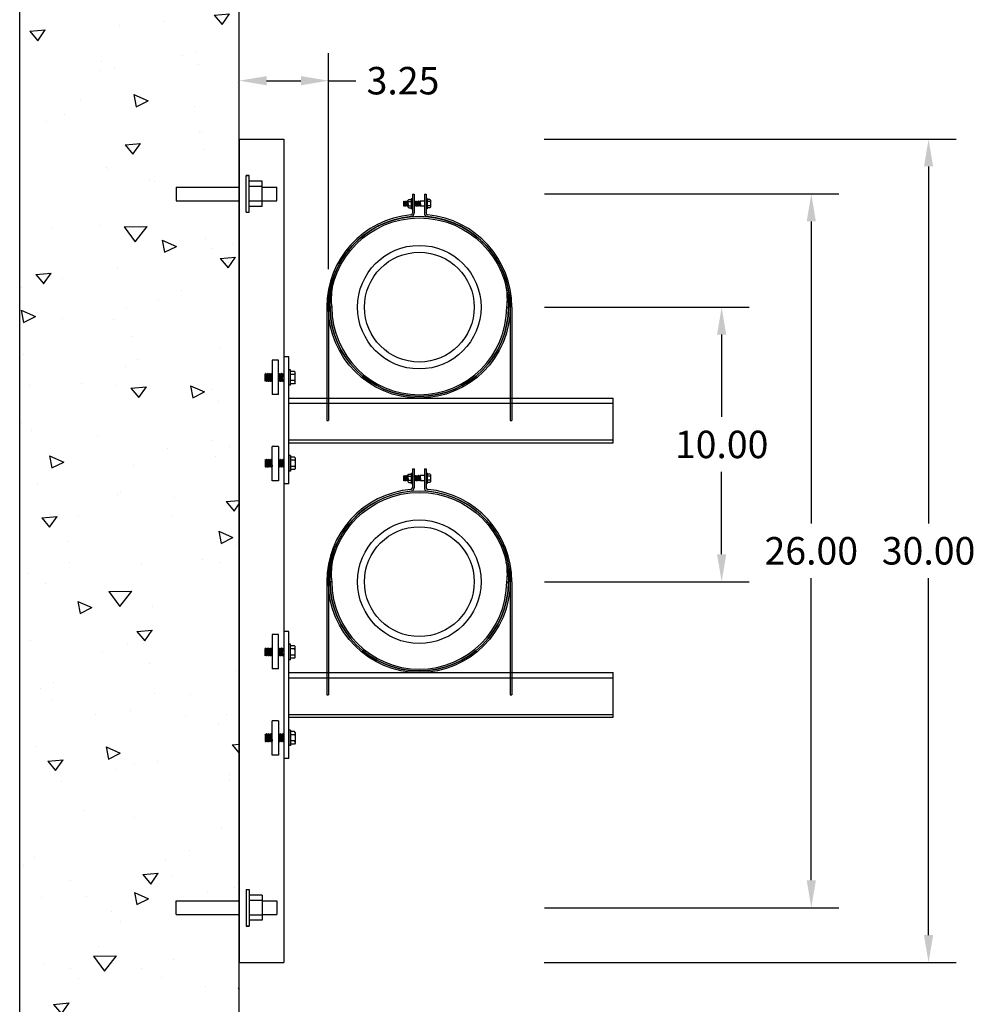
# Model space of a CAD drawing. Extents: x -240 to 122, y -62 to 141.
# Drawn here: x -108 to -73, y -25 to 10 of the extents above; entities that cross this region are included whole.
import ezdxf

# ---------------------------------------------------------------- set-up
doc = ezdxf.new("R2010")
doc.units = 0
doc.header["$MEASUREMENT"] = 0
doc.layers.get('DEFPOINTS').update_dxf_attribs({"linetype": 'CONTINUOUS'})
for name, color, linetype in [('Bolt Anchor', 4, 'CONTINUOUS'), ('Bolt Head', 30, 'CONTINUOUS'), ('Clamp', 2, 'CONTINUOUS'), ('Concrete hatch', 133, 'CONTINUOUS'), ('Dims', 1, 'CONTINUOUS'), ('M-insulation components', 150, 'CONTINUOUS'), ('M-pipe components', 4, 'CONTINUOUS'), ('M-pipe shield', 71, 'CONTINUOUS'), ('Strut', 3, 'CONTINUOUS')]:
    doc.layers.add(name, color=color, linetype=linetype)
doc.styles.add('Romans8', font='romans.shx', dxfattribs={"width": 0.8})
doc.dimstyles.new('0.4 One Scale Dimstyle Dec2', dxfattribs={"dimscale": 0.4, "dimtxt": 1, "dimasz": 1, "dimexe": 1, "dimexo": 0.34722, "dimgap": 0.5, "dimtad": 0, "dimtih": 1, "dimtoh": 1, "dimrnd": 0.0001, "dimzin": 0, "dimdsep": 46, "dimtxsty": 'Romans8', "dimcen": 0.5, "dimclrd": 256, "dimclre": 256, "dimclrt": 256, "dimazin": 0, "dimtfac": 1, "dimtofl": 0, "dimtmove": 0, "dimatfit": 3, "dimfxl": 0, "dimfrac": 2, "dimtolj": 1, "dimtzin": 0, "dimlwd": -1, "dimlwe": -1, "dimarcsym": 0})

# ---------------------------------------------------------------- blocks, each defined once
blk = doc.blocks.new('M-Pipe Shield 4 dia section')
at = {"layer": 'M-pipe shield'}
for p, q in [((0.0625, 0), (0, 0)), ((6.4375, 0), (6.5, 0))]:
    blk.add_line(p, q, dxfattribs=at)
for radius in [3.25, 3.1875]:
    blk.add_arc((3.25, 0), radius, 180, 0, dxfattribs=at)
blk = doc.blocks.new('*D37')
at = {"layer": 'DEFPOINTS', "color": 0}
for p in [(-96.633, 8.25), (-99.883, 1.043), (-96.633, 1.043)]:
    blk.add_point(p, dxfattribs=at)
at = {"layer": 'Dims'}
for p, q in [((-99.883, 1.39), (-99.883, 9.25)), ((-96.633, 1.39), (-96.633, 9.25)), ((-98.883, 8.25), (-97.633, 8.25)), ((-96.633, 8.25), (-95.633, 8.25))]:
    blk.add_line(p, q, dxfattribs=at)
for points in [[(-98.883, 8.417), (-98.883, 8.083), (-99.883, 8.25)], [(-97.633, 8.417), (-97.633, 8.083), (-96.633, 8.25)]]:
    blk.add_solid(points, dxfattribs=at)
at = {"layer": 'Dims', "insert": (-93.914, 8.25), "char_height": 1, "attachment_point": 5, "style": 'Romans8'}
blk.add_mtext('\\A1;3.25', dxfattribs=at)
blk = doc.blocks.new('*D38')
at = {"layer": 'DEFPOINTS', "color": 0}
for p in [(-89.107, 0), (-89.107, -10), (-82.301, -10)]:
    blk.add_point(p, dxfattribs=at)
at = {"layer": 'Dims'}
for p, q in [((-88.76, 0), (-81.301, 0)), ((-82.301, -1), (-82.301, -4)), ((-82.301, -9), (-82.301, -6)), ((-88.76, -10), (-81.301, -10))]:
    blk.add_line(p, q, dxfattribs=at)
for points in [[(-82.468, -1), (-82.134, -1), (-82.301, 0)], [(-82.468, -9), (-82.134, -9), (-82.301, -10)]]:
    blk.add_solid(points, dxfattribs=at)
at = {"layer": 'Dims', "insert": (-82.301, -5), "char_height": 1, "attachment_point": 5, "style": 'Romans8'}
blk.add_mtext('\\A1;10.00', dxfattribs=at)
blk = doc.blocks.new('*D39')
at = {"layer": 'DEFPOINTS', "color": 0}
for p in [(-89.109, 4.125), (-79.034, 4.125), (-89.109, -21.875)]:
    blk.add_point(p, dxfattribs=at)
at = {"layer": 'Dims'}
for p, q in [((-88.762, 4.125), (-78.034, 4.125)), ((-79.034, 3.125), (-79.034, -7.875)), ((-79.034, -20.875), (-79.034, -9.875)), ((-88.762, -21.875), (-78.034, -21.875))]:
    blk.add_line(p, q, dxfattribs=at)
for points in [[(-79.201, 3.125), (-78.867, 3.125), (-79.034, 4.125)], [(-79.201, -20.875), (-78.867, -20.875), (-79.034, -21.875)]]:
    blk.add_solid(points, dxfattribs=at)
at = {"layer": 'Dims', "insert": (-79.034, -8.875), "char_height": 1, "attachment_point": 5, "style": 'Romans8'}
blk.add_mtext('\\A1;26.00', dxfattribs=at)
blk = doc.blocks.new('*D40')
at = {"layer": 'DEFPOINTS', "color": 0}
for p in [(-89.118, 6.125), (-74.76, 6.125), (-89.118, -23.875)]:
    blk.add_point(p, dxfattribs=at)
at = {"layer": 'Dims'}
for p, q in [((-88.771, 6.125), (-73.76, 6.125)), ((-74.76, 5.125), (-74.76, -7.875)), ((-74.76, -22.875), (-74.76, -9.875)), ((-88.771, -23.875), (-73.76, -23.875))]:
    blk.add_line(p, q, dxfattribs=at)
for points in [[(-74.927, 5.125), (-74.594, 5.125), (-74.76, 6.125)], [(-74.927, -22.875), (-74.594, -22.875), (-74.76, -23.875)]]:
    blk.add_solid(points, dxfattribs=at)
at = {"layer": 'Dims', "insert": (-74.76, -8.875), "char_height": 1, "attachment_point": 5, "style": 'Romans8'}
blk.add_mtext('\\A1;30.00', dxfattribs=at)

msp = doc.modelspace()

# ---------------------------------------------------------------- hatches: boundary and pattern name
at = {"layer": 'Concrete hatch'}
h = msp.add_hatch(dxfattribs=at)
h.set_pattern_fill('AR-CONC', color=256, scale=0.75, angle=-45)
h.set_pattern_definition([(5, (-130.728, -5.304), (3.47105, -4.13664), [0.5625, -6.1875]), (310, (-130.728, -5.304), (3.25326, 4.72494), [0.45, -4.95]), (55.451, (-130.439, -5.6487), (6.7243, 0.5883), [0.47805, -5.25857]), (1.184, (-129.6675, -4.243), (4.7821, -6.5377), [0.8437, -9.2812]), (51.636, (-129.269, -4.788), (10.1228, 0.2093), [0.7171, -7.8879]), (306.184, (-129.6675, -4.243), (10.1228, 0.2093), [0.675, -7.425]), (336, (-129.4024, -5.0388), (1.03037, -5.3008), [0.5625, -6.1875]), (281, (-129.4024, -5.039), (5.13606, 2.5553), [0.45, -4.95]), (26.451, (-129.3165, -5.4805), (6.16643, -2.7455), [0.47805, -5.25857]), (352.5, (-130.7282, -5.304), (1.82992, 1.70095), [0, -4.89, 0, -5.025, 0, -4.96875]), (322.5, (-130.7282, -5.304), (3.48682, 0.69655), [0, -2.865, 0, -4.7775, 0, -1.89375]), (282.5, (-131.9108, -4.1213), (2.711406, -2.95064), [0, -1.875, 0, -5.85, 0, -7.7625]), (272.5, (-132.441, -3.591), (3.6237, -2.56192), [0, -2.4375, 0, -3.885, 0, -5.5125])])
h.paths.add_polyline_path([(-99.883, -38.685), (-99.883, -19.491), (-101.883, -19.491), (-101.883, -19.116), (-99.883, -19.116), (-99.883, -0.491), (-101.883, -0.491), (-101.883, -0.116), (-99.883, -0.116), (-99.883, 20.935), (-107.883, 20.935), (-107.883, -38.685)])

# ---------------------------------------------------------------- linework, layer by layer
at = {"layer": 'Bolt Anchor'}
for p, q in [((-99.633, 4.792), (-99.634, 4.794)), ((-99.633, 4.792), (-99.522, 4.792)), ((-99.522, 4.792), (-99.633, 4.792)), ((-99.633, 3.458), (-99.633, 4.792)), ((-99.522, 4.792), (-99.633, 4.792)), ((-99.522, 3.458), (-99.522, 4.792)), ((-102.184, 4.375), (-99.883, 4.375)), ((-102.184, 4.375), (-102.184, 3.875)), ((-99.042, 4.585), (-99.522, 4.585)), ((-99.042, 4.391), (-99.522, 4.391)), ((-99.042, 4.391), (-99.522, 4.391)), ((-99.042, 3.665), (-99.042, 4.585)), ((-99.042, 4.375), (-98.517, 4.375)), ((-99.042, 4.375), (-98.517, 4.375)), ((-98.517, 3.875), (-98.517, 4.375)), ((-98.517, 3.875), (-98.517, 4.375)), ((-102.184, 3.875), (-99.883, 3.875)), ((-99.042, 3.859), (-99.522, 3.859)), ((-99.042, 3.859), (-99.522, 3.859)), ((-99.042, 3.665), (-99.522, 3.665)), ((-99.042, 3.875), (-98.517, 3.875)), ((-99.042, 3.875), (-98.517, 3.875)), ((-99.633, 3.458), (-99.522, 3.458)), ((-99.633, -21.208), (-99.633, -22.542)), ((-99.633, -21.208), (-99.522, -21.208)), ((-99.522, -21.208), (-99.522, -22.542)), ((-99.042, -21.415), (-99.522, -21.415)), ((-99.042, -21.415), (-99.042, -22.335)), ((-102.184, -21.625), (-99.883, -21.625)), ((-102.184, -22.125), (-102.184, -21.625)), ((-99.042, -21.609), (-99.522, -21.609)), ((-99.042, -21.609), (-99.522, -21.609)), ((-99.042, -21.625), (-98.517, -21.625)), ((-99.042, -21.625), (-98.517, -21.625)), ((-98.517, -21.625), (-98.517, -22.125)), ((-98.517, -21.625), (-98.517, -22.125)), ((-102.184, -22.125), (-99.883, -22.125)), ((-99.042, -22.141), (-99.522, -22.141)), ((-99.042, -22.141), (-99.522, -22.141)), ((-99.042, -22.125), (-98.517, -22.125)), ((-99.042, -22.125), (-98.517, -22.125)), ((-99.633, -22.542), (-99.634, -22.544)), ((-99.633, -22.542), (-99.522, -22.542)), ((-99.522, -22.542), (-99.633, -22.542)), ((-99.522, -22.542), (-99.633, -22.542)), ((-99.042, -22.335), (-99.522, -22.335))]:
    msp.add_line(p, q, dxfattribs=at)
at = {"layer": 'Bolt Head'}
for p, q in [((-93.607, 3.582), (-93.607, 3.957)), ((-93.607, 3.957), (-93.57, 3.957)), ((-93.57, 3.582), (-93.57, 3.957)), ((-93.07, 3.957), (-93.07, 3.582)), ((-93.034, 3.957), (-93.07, 3.957)), ((-93.034, 3.957), (-93.034, 3.582)), ((-93.898, 3.861), (-93.898, 3.692)), ((-93.888, 3.844), (-93.898, 3.861)), ((-93.898, 3.692), (-93.888, 3.676)), ((-93.888, 3.844), (-93.874, 3.694)), ((-93.884, 3.844), (-93.888, 3.844)), ((-93.884, 3.676), (-93.888, 3.676)), ((-93.884, 3.676), (-93.888, 3.676)), ((-93.884, 3.844), (-93.874, 3.863)), ((-93.874, 3.694), (-93.884, 3.676)), ((-93.87, 3.863), (-93.874, 3.863)), ((-93.87, 3.694), (-93.874, 3.694)), ((-93.859, 3.844), (-93.87, 3.863)), ((-93.87, 3.694), (-93.859, 3.676)), ((-93.859, 3.844), (-93.844, 3.694)), ((-93.855, 3.844), (-93.859, 3.844)), ((-93.855, 3.676), (-93.859, 3.676)), ((-93.855, 3.676), (-93.859, 3.676)), ((-93.855, 3.844), (-93.844, 3.863)), ((-93.844, 3.694), (-93.855, 3.676)), ((-93.841, 3.863), (-93.844, 3.863)), ((-93.841, 3.694), (-93.844, 3.694)), ((-93.83, 3.844), (-93.841, 3.863)), ((-93.841, 3.694), (-93.83, 3.676)), ((-93.83, 3.844), (-93.815, 3.694)), ((-93.826, 3.844), (-93.83, 3.844)), ((-93.826, 3.676), (-93.83, 3.676)), ((-93.826, 3.676), (-93.83, 3.676)), ((-93.826, 3.844), (-93.815, 3.863)), ((-93.815, 3.694), (-93.826, 3.676)), ((-93.811, 3.863), (-93.815, 3.863)), ((-93.811, 3.694), (-93.815, 3.694)), ((-93.801, 3.844), (-93.811, 3.863)), ((-93.811, 3.694), (-93.801, 3.676)), ((-93.801, 3.844), (-93.786, 3.694)), ((-93.797, 3.844), (-93.801, 3.844)), ((-93.797, 3.676), (-93.801, 3.676)), ((-93.797, 3.676), (-93.801, 3.676)), ((-93.797, 3.844), (-93.786, 3.863)), ((-93.786, 3.694), (-93.797, 3.676)), ((-93.782, 3.863), (-93.786, 3.863)), ((-93.782, 3.694), (-93.786, 3.694)), ((-93.771, 3.844), (-93.782, 3.863)), ((-93.782, 3.694), (-93.771, 3.676)), ((-93.771, 3.844), (-93.757, 3.694)), ((-93.768, 3.844), (-93.771, 3.844)), ((-93.768, 3.676), (-93.771, 3.676)), ((-93.768, 3.676), (-93.771, 3.676)), ((-93.768, 3.844), (-93.757, 3.863)), ((-93.757, 3.694), (-93.768, 3.676)), ((-93.753, 3.863), (-93.757, 3.863)), ((-93.753, 3.694), (-93.757, 3.694)), ((-93.742, 3.844), (-93.753, 3.863)), ((-93.753, 3.694), (-93.742, 3.676)), ((-93.742, 3.844), (-93.728, 3.694)), ((-93.739, 3.844), (-93.742, 3.844)), ((-93.739, 3.676), (-93.742, 3.676)), ((-93.739, 3.844), (-93.728, 3.863)), ((-93.728, 3.694), (-93.739, 3.676)), ((-93.725, 3.863), (-93.728, 3.863)), ((-93.725, 3.694), (-93.728, 3.694)), ((-93.725, 3.901), (-93.707, 3.919)), ((-93.725, 3.638), (-93.725, 3.901)), ((-93.725, 3.863), (-93.707, 3.844)), ((-93.725, 3.826), (-93.707, 3.844)), ((-93.725, 3.713), (-93.707, 3.694)), ((-93.725, 3.676), (-93.707, 3.694)), ((-93.725, 3.638), (-93.707, 3.619)), ((-93.707, 3.919), (-93.607, 3.919)), ((-93.707, 3.844), (-93.607, 3.844)), ((-93.707, 3.694), (-93.607, 3.694)), ((-93.707, 3.619), (-93.607, 3.619)), ((-93.504, 3.844), (-93.508, 3.851)), ((-93.508, 3.682), (-93.504, 3.676)), ((-93.504, 3.844), (-93.49, 3.694)), ((-93.501, 3.844), (-93.504, 3.844)), ((-93.501, 3.676), (-93.504, 3.676)), ((-93.501, 3.844), (-93.49, 3.863)), ((-93.49, 3.694), (-93.501, 3.676)), ((-93.486, 3.863), (-93.49, 3.863)), ((-93.486, 3.694), (-93.49, 3.694)), ((-93.475, 3.844), (-93.486, 3.863)), ((-93.486, 3.694), (-93.475, 3.676)), ((-93.475, 3.844), (-93.461, 3.694)), ((-93.472, 3.844), (-93.475, 3.844)), ((-93.472, 3.676), (-93.475, 3.676)), ((-93.472, 3.844), (-93.461, 3.863)), ((-93.461, 3.694), (-93.472, 3.676)), ((-93.457, 3.863), (-93.461, 3.863)), ((-93.457, 3.694), (-93.461, 3.694)), ((-93.446, 3.844), (-93.457, 3.863)), ((-93.457, 3.694), (-93.446, 3.676)), ((-93.446, 3.844), (-93.432, 3.694)), ((-93.442, 3.844), (-93.446, 3.844)), ((-93.442, 3.676), (-93.446, 3.676)), ((-93.442, 3.844), (-93.432, 3.863)), ((-93.432, 3.694), (-93.442, 3.676)), ((-93.428, 3.863), (-93.432, 3.863)), ((-93.428, 3.694), (-93.432, 3.694)), ((-93.417, 3.844), (-93.428, 3.863)), ((-93.428, 3.694), (-93.417, 3.676)), ((-93.417, 3.844), (-93.402, 3.694)), ((-93.413, 3.844), (-93.417, 3.844)), ((-93.413, 3.676), (-93.417, 3.676)), ((-93.413, 3.676), (-93.417, 3.676)), ((-93.413, 3.844), (-93.402, 3.863)), ((-93.402, 3.694), (-93.413, 3.676)), ((-93.399, 3.863), (-93.402, 3.863)), ((-93.399, 3.694), (-93.402, 3.694)), ((-93.388, 3.844), (-93.399, 3.863)), ((-93.399, 3.694), (-93.388, 3.676)), ((-93.388, 3.844), (-93.373, 3.694)), ((-93.384, 3.844), (-93.388, 3.844)), ((-93.384, 3.676), (-93.388, 3.676)), ((-93.384, 3.844), (-93.373, 3.863)), ((-93.373, 3.694), (-93.384, 3.676)), ((-93.37, 3.863), (-93.373, 3.863)), ((-93.37, 3.694), (-93.373, 3.694)), ((-93.359, 3.844), (-93.37, 3.863)), ((-93.37, 3.694), (-93.359, 3.676)), ((-93.359, 3.844), (-93.344, 3.694)), ((-93.355, 3.844), (-93.359, 3.844)), ((-93.355, 3.676), (-93.359, 3.676)), ((-93.355, 3.844), (-93.344, 3.863)), ((-93.344, 3.694), (-93.355, 3.676)), ((-93.34, 3.863), (-93.344, 3.863)), ((-93.34, 3.694), (-93.344, 3.694)), ((-93.33, 3.844), (-93.34, 3.863)), ((-93.34, 3.694), (-93.33, 3.676)), ((-93.33, 3.844), (-93.315, 3.694)), ((-93.326, 3.844), (-93.33, 3.844)), ((-93.326, 3.676), (-93.33, 3.676)), ((-93.326, 3.844), (-93.315, 3.863)), ((-93.315, 3.694), (-93.326, 3.676)), ((-93.311, 3.863), (-93.315, 3.863)), ((-93.311, 3.694), (-93.315, 3.694)), ((-93.3, 3.844), (-93.311, 3.863)), ((-93.311, 3.694), (-93.3, 3.676)), ((-93.3, 3.844), (-93.286, 3.694)), ((-93.297, 3.844), (-93.3, 3.844)), ((-93.297, 3.676), (-93.3, 3.676)), ((-93.297, 3.844), (-93.286, 3.863)), ((-93.286, 3.694), (-93.297, 3.676)), ((-93.133, 3.863), (-93.286, 3.863)), ((-93.286, 3.863), (-93.271, 3.676)), ((-93.282, 3.694), (-93.286, 3.694)), ((-93.282, 3.694), (-93.271, 3.676)), ((-93.133, 3.676), (-93.271, 3.676)), ((-92.934, 3.919), (-93.034, 3.919)), ((-92.934, 3.844), (-93.034, 3.844)), ((-92.934, 3.694), (-93.034, 3.694)), ((-92.934, 3.619), (-93.034, 3.619)), ((-92.916, 3.901), (-92.934, 3.919)), ((-92.916, 3.863), (-92.934, 3.844)), ((-92.916, 3.826), (-92.934, 3.844)), ((-92.916, 3.713), (-92.934, 3.694)), ((-92.916, 3.676), (-92.934, 3.694)), ((-92.916, 3.638), (-92.934, 3.619)), ((-92.916, 3.901), (-92.916, 3.638)), ((-93.607, 3.582), (-93.57, 3.582)), ((-93.034, 3.582), (-93.07, 3.582)), ((-98.936, -2.446), (-98.922, -2.422)), ((-98.936, -2.7), (-98.936, -2.446)), ((-98.916, -2.422), (-98.922, -2.422)), ((-98.916, -2.422), (-98.922, -2.422)), ((-98.922, -2.675), (-98.9, -2.45)), ((-98.9, -2.45), (-98.916, -2.422)), ((-98.894, -2.45), (-98.9, -2.45)), ((-98.894, -2.45), (-98.878, -2.422)), ((-98.873, -2.422), (-98.878, -2.422)), ((-98.873, -2.422), (-98.878, -2.422)), ((-98.878, -2.675), (-98.856, -2.45)), ((-98.856, -2.45), (-98.873, -2.422)), ((-98.851, -2.45), (-98.856, -2.45)), ((-98.851, -2.45), (-98.834, -2.422)), ((-98.829, -2.422), (-98.834, -2.422)), ((-98.829, -2.422), (-98.834, -2.422)), ((-98.834, -2.675), (-98.813, -2.45)), ((-98.813, -2.45), (-98.829, -2.422)), ((-98.807, -2.45), (-98.813, -2.45)), ((-98.807, -2.45), (-98.791, -2.422)), ((-98.785, -2.422), (-98.791, -2.422)), ((-98.785, -2.422), (-98.791, -2.422)), ((-98.791, -2.675), (-98.769, -2.45)), ((-98.769, -2.45), (-98.785, -2.422)), ((-98.763, -2.45), (-98.769, -2.45)), ((-98.763, -2.45), (-98.747, -2.422)), ((-98.741, -2.422), (-98.747, -2.422)), ((-98.741, -2.422), (-98.747, -2.422)), ((-98.747, -2.675), (-98.725, -2.45)), ((-98.725, -2.45), (-98.741, -2.422)), ((-98.72, -2.45), (-98.725, -2.45)), ((-98.72, -2.45), (-98.703, -2.422)), ((-98.698, -2.422), (-98.703, -2.422)), ((-98.703, -2.675), (-98.681, -2.45)), ((-98.681, -2.45), (-98.698, -2.422)), ((-98.678, -2.45), (-98.681, -2.45)), ((-98.678, -2.45), (-98.678, -2.703)), ((-98.445, -2.432), (-98.44, -2.422)), ((-98.434, -2.422), (-98.44, -2.422)), ((-98.434, -2.422), (-98.44, -2.422)), ((-98.44, -2.675), (-98.418, -2.45)), ((-98.418, -2.45), (-98.434, -2.422)), ((-98.412, -2.45), (-98.418, -2.45)), ((-98.412, -2.45), (-98.396, -2.422)), ((-98.39, -2.422), (-98.396, -2.422)), ((-98.39, -2.422), (-98.396, -2.422)), ((-98.396, -2.675), (-98.374, -2.45)), ((-98.374, -2.45), (-98.39, -2.422)), ((-98.368, -2.45), (-98.374, -2.45)), ((-98.368, -2.45), (-98.352, -2.422)), ((-98.347, -2.422), (-98.352, -2.422)), ((-98.347, -2.422), (-98.352, -2.422)), ((-98.352, -2.675), (-98.33, -2.45)), ((-98.33, -2.45), (-98.347, -2.422)), ((-98.325, -2.45), (-98.33, -2.45)), ((-98.325, -2.45), (-98.308, -2.422)), ((-98.303, -2.422), (-98.308, -2.422)), ((-98.303, -2.422), (-98.308, -2.422)), ((-98.308, -2.675), (-98.287, -2.45)), ((-98.287, -2.45), (-98.303, -2.422)), ((-98.281, -2.45), (-98.287, -2.45)), ((-98.281, -2.45), (-98.265, -2.422)), ((-98.259, -2.422), (-98.265, -2.422)), ((-98.259, -2.422), (-98.265, -2.422)), ((-98.258, -2.424), (-98.259, -2.422)), ((-98.07, -2.844), (-98.07, -2.281)), ((-98.016, -2.281), (-98.07, -2.281)), ((-98.016, -2.844), (-98.016, -2.281)), ((-97.866, -2.338), (-98.016, -2.338)), ((-97.866, -2.45), (-98.016, -2.45)), ((-97.838, -2.366), (-97.866, -2.338)), ((-97.838, -2.422), (-97.866, -2.45)), ((-97.838, -2.478), (-97.866, -2.45)), ((-97.838, -2.759), (-97.838, -2.366)), ((-98.922, -2.675), (-98.936, -2.7)), ((-98.916, -2.675), (-98.922, -2.675)), ((-98.916, -2.675), (-98.9, -2.703)), ((-98.894, -2.703), (-98.9, -2.703)), ((-98.878, -2.675), (-98.894, -2.703)), ((-98.873, -2.675), (-98.878, -2.675)), ((-98.873, -2.675), (-98.856, -2.703)), ((-98.851, -2.703), (-98.856, -2.703)), ((-98.834, -2.675), (-98.851, -2.703)), ((-98.829, -2.675), (-98.834, -2.675)), ((-98.829, -2.675), (-98.813, -2.703)), ((-98.807, -2.703), (-98.813, -2.703)), ((-98.791, -2.675), (-98.807, -2.703)), ((-98.785, -2.675), (-98.791, -2.675)), ((-98.785, -2.675), (-98.769, -2.703)), ((-98.763, -2.703), (-98.769, -2.703)), ((-98.747, -2.675), (-98.763, -2.703)), ((-98.741, -2.675), (-98.747, -2.675)), ((-98.741, -2.675), (-98.725, -2.703)), ((-98.72, -2.703), (-98.725, -2.703)), ((-98.703, -2.675), (-98.72, -2.703)), ((-98.698, -2.675), (-98.703, -2.675)), ((-98.698, -2.675), (-98.681, -2.703)), ((-98.678, -2.703), (-98.681, -2.703)), ((-98.44, -2.675), (-98.445, -2.685)), ((-98.434, -2.675), (-98.44, -2.675)), ((-98.434, -2.675), (-98.418, -2.703)), ((-98.412, -2.703), (-98.418, -2.703)), ((-98.396, -2.675), (-98.412, -2.703)), ((-98.39, -2.675), (-98.396, -2.675)), ((-98.39, -2.675), (-98.374, -2.703)), ((-98.368, -2.703), (-98.374, -2.703)), ((-98.352, -2.675), (-98.368, -2.703)), ((-98.347, -2.675), (-98.352, -2.675)), ((-98.347, -2.675), (-98.33, -2.703)), ((-98.325, -2.703), (-98.33, -2.703)), ((-98.308, -2.675), (-98.325, -2.703)), ((-98.303, -2.675), (-98.308, -2.675)), ((-98.303, -2.675), (-98.287, -2.703)), ((-98.281, -2.703), (-98.287, -2.703)), ((-98.265, -2.675), (-98.281, -2.703)), ((-98.265, -2.675), (-98.258, -2.605)), ((-98.259, -2.675), (-98.265, -2.675)), ((-98.259, -2.675), (-98.258, -2.677)), ((-98.016, -2.844), (-98.07, -2.844)), ((-97.866, -2.675), (-98.016, -2.675)), ((-97.866, -2.788), (-98.016, -2.788)), ((-97.838, -2.647), (-97.866, -2.675)), ((-97.838, -2.703), (-97.866, -2.675)), ((-97.838, -2.759), (-97.866, -2.788)), ((-98.936, -5.55), (-98.936, -5.804)), ((-98.922, -5.575), (-98.936, -5.55)), ((-98.922, -5.575), (-98.9, -5.8)), ((-98.916, -5.575), (-98.922, -5.575)), ((-98.916, -5.575), (-98.9, -5.547)), ((-98.894, -5.547), (-98.9, -5.547)), ((-98.878, -5.575), (-98.894, -5.547)), ((-98.878, -5.575), (-98.856, -5.8)), ((-98.873, -5.575), (-98.878, -5.575)), ((-98.873, -5.575), (-98.856, -5.547)), ((-98.851, -5.547), (-98.856, -5.547)), ((-98.834, -5.575), (-98.851, -5.547)), ((-98.834, -5.575), (-98.813, -5.8)), ((-98.829, -5.575), (-98.834, -5.575)), ((-98.829, -5.575), (-98.813, -5.547)), ((-98.807, -5.547), (-98.813, -5.547)), ((-98.791, -5.575), (-98.807, -5.547)), ((-98.791, -5.575), (-98.769, -5.8)), ((-98.785, -5.575), (-98.791, -5.575)), ((-98.785, -5.575), (-98.769, -5.547)), ((-98.763, -5.547), (-98.769, -5.547)), ((-98.747, -5.575), (-98.763, -5.547)), ((-98.747, -5.575), (-98.725, -5.8)), ((-98.741, -5.575), (-98.747, -5.575)), ((-98.741, -5.575), (-98.725, -5.547)), ((-98.72, -5.547), (-98.725, -5.547)), ((-98.703, -5.575), (-98.72, -5.547)), ((-98.703, -5.575), (-98.681, -5.8)), ((-98.698, -5.575), (-98.703, -5.575)), ((-98.698, -5.575), (-98.681, -5.547)), ((-98.678, -5.547), (-98.681, -5.547)), ((-98.678, -5.8), (-98.678, -5.547)), ((-98.44, -5.575), (-98.445, -5.565)), ((-98.44, -5.575), (-98.418, -5.8)), ((-98.434, -5.575), (-98.44, -5.575)), ((-98.434, -5.575), (-98.418, -5.547)), ((-98.412, -5.547), (-98.418, -5.547)), ((-98.396, -5.575), (-98.412, -5.547)), ((-98.396, -5.575), (-98.374, -5.8)), ((-98.39, -5.575), (-98.396, -5.575)), ((-98.39, -5.575), (-98.374, -5.547)), ((-98.368, -5.547), (-98.374, -5.547)), ((-98.352, -5.575), (-98.368, -5.547)), ((-98.352, -5.575), (-98.33, -5.8)), ((-98.347, -5.575), (-98.352, -5.575)), ((-98.347, -5.575), (-98.33, -5.547)), ((-98.325, -5.547), (-98.33, -5.547)), ((-98.308, -5.575), (-98.325, -5.547)), ((-98.308, -5.575), (-98.287, -5.8)), ((-98.303, -5.575), (-98.308, -5.575)), ((-98.303, -5.575), (-98.287, -5.547)), ((-98.281, -5.547), (-98.287, -5.547)), ((-98.265, -5.575), (-98.281, -5.547)), ((-98.265, -5.575), (-98.258, -5.645)), ((-98.259, -5.575), (-98.265, -5.575)), ((-98.259, -5.575), (-98.258, -5.573)), ((-98.07, -5.406), (-98.07, -5.969)), ((-98.016, -5.406), (-98.07, -5.406)), ((-98.016, -5.406), (-98.016, -5.969)), ((-97.866, -5.462), (-98.016, -5.462)), ((-97.866, -5.575), (-98.016, -5.575)), ((-97.838, -5.491), (-97.866, -5.462)), ((-97.838, -5.547), (-97.866, -5.575)), ((-97.838, -5.603), (-97.866, -5.575)), ((-97.838, -5.491), (-97.838, -5.884)), ((-98.936, -5.804), (-98.922, -5.828)), ((-98.916, -5.828), (-98.922, -5.828)), ((-98.916, -5.828), (-98.922, -5.828)), ((-98.9, -5.8), (-98.916, -5.828)), ((-98.894, -5.8), (-98.9, -5.8)), ((-98.894, -5.8), (-98.878, -5.828)), ((-98.873, -5.828), (-98.878, -5.828)), ((-98.873, -5.828), (-98.878, -5.828)), ((-98.856, -5.8), (-98.873, -5.828)), ((-98.851, -5.8), (-98.856, -5.8)), ((-98.851, -5.8), (-98.834, -5.828)), ((-98.829, -5.828), (-98.834, -5.828)), ((-98.829, -5.828), (-98.834, -5.828)), ((-98.813, -5.8), (-98.829, -5.828)), ((-98.807, -5.8), (-98.813, -5.8)), ((-98.807, -5.8), (-98.791, -5.828)), ((-98.785, -5.828), (-98.791, -5.828)), ((-98.785, -5.828), (-98.791, -5.828)), ((-98.769, -5.8), (-98.785, -5.828)), ((-98.763, -5.8), (-98.769, -5.8)), ((-98.763, -5.8), (-98.747, -5.828)), ((-98.741, -5.828), (-98.747, -5.828)), ((-98.741, -5.828), (-98.747, -5.828)), ((-98.725, -5.8), (-98.741, -5.828)), ((-98.72, -5.8), (-98.725, -5.8)), ((-98.72, -5.8), (-98.703, -5.828)), ((-98.698, -5.828), (-98.703, -5.828)), ((-98.681, -5.8), (-98.698, -5.828)), ((-98.678, -5.8), (-98.681, -5.8)), ((-98.445, -5.818), (-98.44, -5.828)), ((-98.434, -5.828), (-98.44, -5.828)), ((-98.434, -5.828), (-98.44, -5.828)), ((-98.418, -5.8), (-98.434, -5.828)), ((-98.412, -5.8), (-98.418, -5.8)), ((-98.412, -5.8), (-98.396, -5.828)), ((-98.39, -5.828), (-98.396, -5.828)), ((-98.39, -5.828), (-98.396, -5.828)), ((-98.374, -5.8), (-98.39, -5.828)), ((-98.368, -5.8), (-98.374, -5.8)), ((-98.368, -5.8), (-98.352, -5.828)), ((-98.347, -5.828), (-98.352, -5.828)), ((-98.347, -5.828), (-98.352, -5.828)), ((-98.33, -5.8), (-98.347, -5.828)), ((-98.325, -5.8), (-98.33, -5.8)), ((-98.325, -5.8), (-98.308, -5.828)), ((-98.303, -5.828), (-98.308, -5.828)), ((-98.303, -5.828), (-98.308, -5.828)), ((-98.287, -5.8), (-98.303, -5.828)), ((-98.281, -5.8), (-98.287, -5.8)), ((-98.281, -5.8), (-98.265, -5.828)), ((-98.259, -5.828), (-98.265, -5.828)), ((-98.259, -5.828), (-98.265, -5.828)), ((-98.258, -5.826), (-98.259, -5.828)), ((-98.016, -5.969), (-98.07, -5.969)), ((-97.866, -5.8), (-98.016, -5.8)), ((-97.866, -5.912), (-98.016, -5.912)), ((-97.838, -5.772), (-97.866, -5.8)), ((-97.838, -5.828), (-97.866, -5.8)), ((-97.838, -5.884), (-97.866, -5.912)), ((-93.725, -6.099), (-93.707, -6.081)), ((-93.707, -6.081), (-93.607, -6.081)), ((-93.607, -6.418), (-93.607, -6.043)), ((-93.607, -6.043), (-93.57, -6.043)), ((-93.57, -6.418), (-93.57, -6.043)), ((-93.07, -6.043), (-93.07, -6.418)), ((-93.034, -6.043), (-93.07, -6.043)), ((-93.034, -6.043), (-93.034, -6.418)), ((-92.934, -6.081), (-93.034, -6.081)), ((-92.916, -6.099), (-92.934, -6.081)), ((-93.898, -6.139), (-93.898, -6.308)), ((-93.888, -6.156), (-93.898, -6.139)), ((-93.898, -6.308), (-93.888, -6.324)), ((-93.888, -6.156), (-93.874, -6.306)), ((-93.884, -6.156), (-93.888, -6.156)), ((-93.884, -6.324), (-93.888, -6.324)), ((-93.884, -6.324), (-93.888, -6.324)), ((-93.884, -6.156), (-93.874, -6.137)), ((-93.874, -6.306), (-93.884, -6.324)), ((-93.87, -6.137), (-93.874, -6.137)), ((-93.87, -6.306), (-93.874, -6.306)), ((-93.859, -6.156), (-93.87, -6.137)), ((-93.87, -6.306), (-93.859, -6.324)), ((-93.859, -6.156), (-93.844, -6.306)), ((-93.855, -6.156), (-93.859, -6.156)), ((-93.855, -6.324), (-93.859, -6.324)), ((-93.855, -6.324), (-93.859, -6.324)), ((-93.855, -6.156), (-93.844, -6.137)), ((-93.844, -6.306), (-93.855, -6.324)), ((-93.841, -6.137), (-93.844, -6.137)), ((-93.841, -6.306), (-93.844, -6.306)), ((-93.83, -6.156), (-93.841, -6.137)), ((-93.841, -6.306), (-93.83, -6.324)), ((-93.83, -6.156), (-93.815, -6.306)), ((-93.826, -6.156), (-93.83, -6.156)), ((-93.826, -6.324), (-93.83, -6.324)), ((-93.826, -6.324), (-93.83, -6.324)), ((-93.826, -6.156), (-93.815, -6.137)), ((-93.815, -6.306), (-93.826, -6.324)), ((-93.811, -6.137), (-93.815, -6.137)), ((-93.811, -6.306), (-93.815, -6.306)), ((-93.801, -6.156), (-93.811, -6.137)), ((-93.811, -6.306), (-93.801, -6.324)), ((-93.801, -6.156), (-93.786, -6.306)), ((-93.797, -6.156), (-93.801, -6.156)), ((-93.797, -6.324), (-93.801, -6.324)), ((-93.797, -6.324), (-93.801, -6.324)), ((-93.797, -6.156), (-93.786, -6.137)), ((-93.786, -6.306), (-93.797, -6.324)), ((-93.782, -6.137), (-93.786, -6.137)), ((-93.782, -6.306), (-93.786, -6.306)), ((-93.771, -6.156), (-93.782, -6.137)), ((-93.782, -6.306), (-93.771, -6.324)), ((-93.771, -6.156), (-93.757, -6.306)), ((-93.768, -6.156), (-93.771, -6.156)), ((-93.768, -6.324), (-93.771, -6.324)), ((-93.768, -6.324), (-93.771, -6.324)), ((-93.768, -6.156), (-93.757, -6.137)), ((-93.757, -6.306), (-93.768, -6.324)), ((-93.753, -6.137), (-93.757, -6.137)), ((-93.753, -6.306), (-93.757, -6.306)), ((-93.742, -6.156), (-93.753, -6.137)), ((-93.753, -6.306), (-93.742, -6.324)), ((-93.742, -6.156), (-93.728, -6.306)), ((-93.739, -6.156), (-93.742, -6.156)), ((-93.739, -6.324), (-93.742, -6.324)), ((-93.739, -6.156), (-93.728, -6.137)), ((-93.728, -6.306), (-93.739, -6.324)), ((-93.725, -6.137), (-93.728, -6.137)), ((-93.725, -6.306), (-93.728, -6.306)), ((-93.725, -6.362), (-93.725, -6.099)), ((-93.725, -6.137), (-93.707, -6.156)), ((-93.725, -6.174), (-93.707, -6.156)), ((-93.725, -6.287), (-93.707, -6.306)), ((-93.725, -6.324), (-93.707, -6.306)), ((-93.725, -6.362), (-93.707, -6.381)), ((-93.707, -6.156), (-93.607, -6.156)), ((-93.707, -6.306), (-93.607, -6.306)), ((-93.707, -6.381), (-93.607, -6.381)), ((-93.607, -6.418), (-93.57, -6.418)), ((-93.504, -6.156), (-93.508, -6.149)), ((-93.508, -6.318), (-93.504, -6.324)), ((-93.504, -6.156), (-93.49, -6.306)), ((-93.501, -6.156), (-93.504, -6.156)), ((-93.501, -6.324), (-93.504, -6.324)), ((-93.501, -6.156), (-93.49, -6.137)), ((-93.49, -6.306), (-93.501, -6.324)), ((-93.486, -6.137), (-93.49, -6.137)), ((-93.486, -6.306), (-93.49, -6.306)), ((-93.475, -6.156), (-93.486, -6.137)), ((-93.486, -6.306), (-93.475, -6.324)), ((-93.475, -6.156), (-93.461, -6.306)), ((-93.472, -6.156), (-93.475, -6.156)), ((-93.472, -6.324), (-93.475, -6.324)), ((-93.472, -6.156), (-93.461, -6.137)), ((-93.461, -6.306), (-93.472, -6.324)), ((-93.457, -6.137), (-93.461, -6.137)), ((-93.457, -6.306), (-93.461, -6.306)), ((-93.446, -6.156), (-93.457, -6.137)), ((-93.457, -6.306), (-93.446, -6.324)), ((-93.446, -6.156), (-93.432, -6.306)), ((-93.442, -6.156), (-93.446, -6.156)), ((-93.442, -6.324), (-93.446, -6.324)), ((-93.442, -6.156), (-93.432, -6.137)), ((-93.432, -6.306), (-93.442, -6.324)), ((-93.428, -6.137), (-93.432, -6.137)), ((-93.428, -6.306), (-93.432, -6.306)), ((-93.417, -6.156), (-93.428, -6.137)), ((-93.428, -6.306), (-93.417, -6.324)), ((-93.417, -6.156), (-93.402, -6.306)), ((-93.413, -6.156), (-93.417, -6.156)), ((-93.413, -6.324), (-93.417, -6.324)), ((-93.413, -6.324), (-93.417, -6.324)), ((-93.413, -6.156), (-93.402, -6.137)), ((-93.402, -6.306), (-93.413, -6.324)), ((-93.399, -6.137), (-93.402, -6.137)), ((-93.399, -6.306), (-93.402, -6.306)), ((-93.388, -6.156), (-93.399, -6.137)), ((-93.399, -6.306), (-93.388, -6.324)), ((-93.388, -6.156), (-93.373, -6.306)), ((-93.384, -6.156), (-93.388, -6.156)), ((-93.384, -6.324), (-93.388, -6.324)), ((-93.384, -6.156), (-93.373, -6.137)), ((-93.373, -6.306), (-93.384, -6.324)), ((-93.37, -6.137), (-93.373, -6.137)), ((-93.37, -6.306), (-93.373, -6.306)), ((-93.359, -6.156), (-93.37, -6.137)), ((-93.37, -6.306), (-93.359, -6.324)), ((-93.359, -6.156), (-93.344, -6.306)), ((-93.355, -6.156), (-93.359, -6.156)), ((-93.355, -6.324), (-93.359, -6.324)), ((-93.355, -6.156), (-93.344, -6.137)), ((-93.344, -6.306), (-93.355, -6.324)), ((-93.34, -6.137), (-93.344, -6.137)), ((-93.34, -6.306), (-93.344, -6.306)), ((-93.33, -6.156), (-93.34, -6.137)), ((-93.34, -6.306), (-93.33, -6.324)), ((-93.33, -6.156), (-93.315, -6.306)), ((-93.326, -6.156), (-93.33, -6.156)), ((-93.326, -6.324), (-93.33, -6.324)), ((-93.326, -6.156), (-93.315, -6.137)), ((-93.315, -6.306), (-93.326, -6.324)), ((-93.311, -6.137), (-93.315, -6.137)), ((-93.311, -6.306), (-93.315, -6.306)), ((-93.3, -6.156), (-93.311, -6.137)), ((-93.311, -6.306), (-93.3, -6.324)), ((-93.3, -6.156), (-93.286, -6.306)), ((-93.297, -6.156), (-93.3, -6.156)), ((-93.297, -6.324), (-93.3, -6.324)), ((-93.297, -6.156), (-93.286, -6.137)), ((-93.286, -6.306), (-93.297, -6.324)), ((-93.133, -6.137), (-93.286, -6.137)), ((-93.286, -6.137), (-93.271, -6.324)), ((-93.282, -6.306), (-93.286, -6.306)), ((-93.282, -6.306), (-93.271, -6.324)), ((-93.133, -6.324), (-93.271, -6.324)), ((-93.034, -6.418), (-93.07, -6.418)), ((-92.934, -6.156), (-93.034, -6.156)), ((-92.934, -6.306), (-93.034, -6.306)), ((-92.934, -6.381), (-93.034, -6.381)), ((-92.916, -6.137), (-92.934, -6.156)), ((-92.916, -6.174), (-92.934, -6.156)), ((-92.916, -6.287), (-92.934, -6.306)), ((-92.916, -6.324), (-92.934, -6.306)), ((-92.916, -6.362), (-92.934, -6.381)), ((-92.916, -6.099), (-92.916, -6.362)), ((-98.936, -12.446), (-98.922, -12.422)), ((-98.936, -12.7), (-98.936, -12.446)), ((-98.916, -12.422), (-98.922, -12.422)), ((-98.916, -12.422), (-98.922, -12.422)), ((-98.922, -12.675), (-98.9, -12.45)), ((-98.9, -12.45), (-98.916, -12.422)), ((-98.894, -12.45), (-98.9, -12.45)), ((-98.894, -12.45), (-98.878, -12.422)), ((-98.873, -12.422), (-98.878, -12.422)), ((-98.873, -12.422), (-98.878, -12.422)), ((-98.878, -12.675), (-98.856, -12.45)), ((-98.856, -12.45), (-98.873, -12.422)), ((-98.851, -12.45), (-98.856, -12.45)), ((-98.851, -12.45), (-98.834, -12.422)), ((-98.829, -12.422), (-98.834, -12.422)), ((-98.829, -12.422), (-98.834, -12.422)), ((-98.834, -12.675), (-98.813, -12.45)), ((-98.813, -12.45), (-98.829, -12.422)), ((-98.807, -12.45), (-98.813, -12.45)), ((-98.807, -12.45), (-98.791, -12.422)), ((-98.785, -12.422), (-98.791, -12.422)), ((-98.785, -12.422), (-98.791, -12.422)), ((-98.791, -12.675), (-98.769, -12.45)), ((-98.769, -12.45), (-98.785, -12.422)), ((-98.763, -12.45), (-98.769, -12.45)), ((-98.763, -12.45), (-98.747, -12.422)), ((-98.741, -12.422), (-98.747, -12.422)), ((-98.741, -12.422), (-98.747, -12.422)), ((-98.747, -12.675), (-98.725, -12.45)), ((-98.725, -12.45), (-98.741, -12.422)), ((-98.72, -12.45), (-98.725, -12.45)), ((-98.72, -12.45), (-98.703, -12.422)), ((-98.698, -12.422), (-98.703, -12.422)), ((-98.703, -12.675), (-98.681, -12.45)), ((-98.681, -12.45), (-98.698, -12.422)), ((-98.678, -12.45), (-98.681, -12.45)), ((-98.678, -12.45), (-98.678, -12.703)), ((-98.445, -12.432), (-98.44, -12.422)), ((-98.434, -12.422), (-98.44, -12.422)), ((-98.434, -12.422), (-98.44, -12.422)), ((-98.44, -12.675), (-98.418, -12.45)), ((-98.418, -12.45), (-98.434, -12.422)), ((-98.412, -12.45), (-98.418, -12.45)), ((-98.412, -12.45), (-98.396, -12.422)), ((-98.39, -12.422), (-98.396, -12.422)), ((-98.39, -12.422), (-98.396, -12.422)), ((-98.396, -12.675), (-98.374, -12.45)), ((-98.374, -12.45), (-98.39, -12.422)), ((-98.368, -12.45), (-98.374, -12.45)), ((-98.368, -12.45), (-98.352, -12.422)), ((-98.347, -12.422), (-98.352, -12.422)), ((-98.347, -12.422), (-98.352, -12.422)), ((-98.352, -12.675), (-98.33, -12.45)), ((-98.33, -12.45), (-98.347, -12.422)), ((-98.325, -12.45), (-98.33, -12.45)), ((-98.325, -12.45), (-98.308, -12.422)), ((-98.303, -12.422), (-98.308, -12.422)), ((-98.303, -12.422), (-98.308, -12.422)), ((-98.308, -12.675), (-98.287, -12.45)), ((-98.287, -12.45), (-98.303, -12.422)), ((-98.281, -12.45), (-98.287, -12.45)), ((-98.281, -12.45), (-98.265, -12.422)), ((-98.259, -12.422), (-98.265, -12.422)), ((-98.259, -12.422), (-98.265, -12.422)), ((-98.258, -12.424), (-98.259, -12.422)), ((-98.07, -12.844), (-98.07, -12.281)), ((-98.016, -12.281), (-98.07, -12.281)), ((-98.016, -12.844), (-98.016, -12.281)), ((-97.866, -12.338), (-98.016, -12.338)), ((-97.866, -12.45), (-98.016, -12.45)), ((-97.838, -12.366), (-97.866, -12.338)), ((-97.838, -12.422), (-97.866, -12.45)), ((-97.838, -12.478), (-97.866, -12.45)), ((-97.838, -12.759), (-97.838, -12.366)), ((-98.922, -12.675), (-98.936, -12.7)), ((-98.916, -12.675), (-98.922, -12.675)), ((-98.916, -12.675), (-98.9, -12.703)), ((-98.894, -12.703), (-98.9, -12.703)), ((-98.878, -12.675), (-98.894, -12.703)), ((-98.873, -12.675), (-98.878, -12.675)), ((-98.873, -12.675), (-98.856, -12.703)), ((-98.851, -12.703), (-98.856, -12.703)), ((-98.834, -12.675), (-98.851, -12.703)), ((-98.829, -12.675), (-98.834, -12.675)), ((-98.829, -12.675), (-98.813, -12.703)), ((-98.807, -12.703), (-98.813, -12.703)), ((-98.791, -12.675), (-98.807, -12.703)), ((-98.785, -12.675), (-98.791, -12.675)), ((-98.785, -12.675), (-98.769, -12.703)), ((-98.763, -12.703), (-98.769, -12.703)), ((-98.747, -12.675), (-98.763, -12.703)), ((-98.741, -12.675), (-98.747, -12.675)), ((-98.741, -12.675), (-98.725, -12.703)), ((-98.72, -12.703), (-98.725, -12.703)), ((-98.703, -12.675), (-98.72, -12.703)), ((-98.698, -12.675), (-98.703, -12.675)), ((-98.698, -12.675), (-98.681, -12.703)), ((-98.678, -12.703), (-98.681, -12.703)), ((-98.44, -12.675), (-98.445, -12.685)), ((-98.434, -12.675), (-98.44, -12.675)), ((-98.434, -12.675), (-98.418, -12.703)), ((-98.412, -12.703), (-98.418, -12.703)), ((-98.396, -12.675), (-98.412, -12.703)), ((-98.39, -12.675), (-98.396, -12.675)), ((-98.39, -12.675), (-98.374, -12.703)), ((-98.368, -12.703), (-98.374, -12.703)), ((-98.352, -12.675), (-98.368, -12.703)), ((-98.347, -12.675), (-98.352, -12.675)), ((-98.347, -12.675), (-98.33, -12.703)), ((-98.325, -12.703), (-98.33, -12.703)), ((-98.308, -12.675), (-98.325, -12.703)), ((-98.303, -12.675), (-98.308, -12.675)), ((-98.303, -12.675), (-98.287, -12.703)), ((-98.281, -12.703), (-98.287, -12.703)), ((-98.265, -12.675), (-98.281, -12.703)), ((-98.265, -12.675), (-98.258, -12.605)), ((-98.259, -12.675), (-98.265, -12.675)), ((-98.259, -12.675), (-98.258, -12.677)), ((-98.016, -12.844), (-98.07, -12.844)), ((-97.866, -12.675), (-98.016, -12.675)), ((-97.866, -12.788), (-98.016, -12.788)), ((-97.838, -12.647), (-97.866, -12.675)), ((-97.838, -12.703), (-97.866, -12.675)), ((-97.838, -12.759), (-97.866, -12.788)), ((-98.07, -15.406), (-98.07, -15.969)), ((-98.016, -15.406), (-98.07, -15.406)), ((-98.016, -15.406), (-98.016, -15.969)), ((-98.936, -15.55), (-98.936, -15.804)), ((-98.922, -15.575), (-98.936, -15.55)), ((-98.922, -15.575), (-98.9, -15.8)), ((-98.916, -15.575), (-98.922, -15.575)), ((-98.916, -15.575), (-98.9, -15.547)), ((-98.894, -15.547), (-98.9, -15.547)), ((-98.878, -15.575), (-98.894, -15.547)), ((-98.878, -15.575), (-98.856, -15.8)), ((-98.873, -15.575), (-98.878, -15.575)), ((-98.873, -15.575), (-98.856, -15.547)), ((-98.851, -15.547), (-98.856, -15.547)), ((-98.834, -15.575), (-98.851, -15.547)), ((-98.834, -15.575), (-98.813, -15.8)), ((-98.829, -15.575), (-98.834, -15.575)), ((-98.829, -15.575), (-98.813, -15.547)), ((-98.807, -15.547), (-98.813, -15.547)), ((-98.791, -15.575), (-98.807, -15.547)), ((-98.791, -15.575), (-98.769, -15.8)), ((-98.785, -15.575), (-98.791, -15.575)), ((-98.785, -15.575), (-98.769, -15.547)), ((-98.763, -15.547), (-98.769, -15.547)), ((-98.747, -15.575), (-98.763, -15.547)), ((-98.747, -15.575), (-98.725, -15.8)), ((-98.741, -15.575), (-98.747, -15.575)), ((-98.741, -15.575), (-98.725, -15.547)), ((-98.72, -15.547), (-98.725, -15.547)), ((-98.703, -15.575), (-98.72, -15.547)), ((-98.703, -15.575), (-98.681, -15.8)), ((-98.698, -15.575), (-98.703, -15.575)), ((-98.698, -15.575), (-98.681, -15.547)), ((-98.678, -15.547), (-98.681, -15.547)), ((-98.678, -15.8), (-98.678, -15.547)), ((-98.44, -15.575), (-98.445, -15.565)), ((-98.44, -15.575), (-98.418, -15.8)), ((-98.434, -15.575), (-98.44, -15.575)), ((-98.434, -15.575), (-98.418, -15.547)), ((-98.412, -15.547), (-98.418, -15.547)), ((-98.396, -15.575), (-98.412, -15.547)), ((-98.396, -15.575), (-98.374, -15.8)), ((-98.39, -15.575), (-98.396, -15.575)), ((-98.39, -15.575), (-98.374, -15.547)), ((-98.368, -15.547), (-98.374, -15.547)), ((-98.352, -15.575), (-98.368, -15.547)), ((-98.352, -15.575), (-98.33, -15.8)), ((-98.347, -15.575), (-98.352, -15.575)), ((-98.347, -15.575), (-98.33, -15.547)), ((-98.325, -15.547), (-98.33, -15.547)), ((-98.308, -15.575), (-98.325, -15.547)), ((-98.308, -15.575), (-98.287, -15.8)), ((-98.303, -15.575), (-98.308, -15.575)), ((-98.303, -15.575), (-98.287, -15.547)), ((-98.281, -15.547), (-98.287, -15.547)), ((-98.265, -15.575), (-98.281, -15.547)), ((-98.265, -15.575), (-98.258, -15.645)), ((-98.259, -15.575), (-98.265, -15.575)), ((-98.259, -15.575), (-98.258, -15.573)), ((-97.866, -15.462), (-98.016, -15.462)), ((-97.866, -15.575), (-98.016, -15.575)), ((-97.838, -15.491), (-97.866, -15.462)), ((-97.838, -15.547), (-97.866, -15.575)), ((-97.838, -15.603), (-97.866, -15.575)), ((-97.838, -15.772), (-97.866, -15.8)), ((-97.838, -15.491), (-97.838, -15.884)), ((-98.936, -15.804), (-98.922, -15.828)), ((-98.916, -15.828), (-98.922, -15.828)), ((-98.916, -15.828), (-98.922, -15.828)), ((-98.9, -15.8), (-98.916, -15.828)), ((-98.894, -15.8), (-98.9, -15.8)), ((-98.894, -15.8), (-98.878, -15.828)), ((-98.873, -15.828), (-98.878, -15.828)), ((-98.873, -15.828), (-98.878, -15.828)), ((-98.856, -15.8), (-98.873, -15.828)), ((-98.851, -15.8), (-98.856, -15.8)), ((-98.851, -15.8), (-98.834, -15.828)), ((-98.829, -15.828), (-98.834, -15.828)), ((-98.829, -15.828), (-98.834, -15.828)), ((-98.813, -15.8), (-98.829, -15.828)), ((-98.807, -15.8), (-98.813, -15.8)), ((-98.807, -15.8), (-98.791, -15.828)), ((-98.785, -15.828), (-98.791, -15.828)), ((-98.785, -15.828), (-98.791, -15.828)), ((-98.769, -15.8), (-98.785, -15.828)), ((-98.763, -15.8), (-98.769, -15.8)), ((-98.763, -15.8), (-98.747, -15.828)), ((-98.741, -15.828), (-98.747, -15.828)), ((-98.741, -15.828), (-98.747, -15.828)), ((-98.725, -15.8), (-98.741, -15.828)), ((-98.72, -15.8), (-98.725, -15.8)), ((-98.72, -15.8), (-98.703, -15.828)), ((-98.698, -15.828), (-98.703, -15.828)), ((-98.681, -15.8), (-98.698, -15.828)), ((-98.678, -15.8), (-98.681, -15.8)), ((-98.445, -15.818), (-98.44, -15.828)), ((-98.434, -15.828), (-98.44, -15.828)), ((-98.434, -15.828), (-98.44, -15.828)), ((-98.418, -15.8), (-98.434, -15.828)), ((-98.412, -15.8), (-98.418, -15.8)), ((-98.412, -15.8), (-98.396, -15.828)), ((-98.39, -15.828), (-98.396, -15.828)), ((-98.39, -15.828), (-98.396, -15.828)), ((-98.374, -15.8), (-98.39, -15.828)), ((-98.368, -15.8), (-98.374, -15.8)), ((-98.368, -15.8), (-98.352, -15.828)), ((-98.347, -15.828), (-98.352, -15.828)), ((-98.347, -15.828), (-98.352, -15.828)), ((-98.33, -15.8), (-98.347, -15.828)), ((-98.325, -15.8), (-98.33, -15.8)), ((-98.325, -15.8), (-98.308, -15.828)), ((-98.303, -15.828), (-98.308, -15.828)), ((-98.303, -15.828), (-98.308, -15.828)), ((-98.287, -15.8), (-98.303, -15.828)), ((-98.281, -15.8), (-98.287, -15.8)), ((-98.281, -15.8), (-98.265, -15.828)), ((-98.259, -15.828), (-98.265, -15.828)), ((-98.259, -15.828), (-98.265, -15.828)), ((-98.258, -15.826), (-98.259, -15.828)), ((-98.016, -15.969), (-98.07, -15.969)), ((-97.866, -15.8), (-98.016, -15.8)), ((-97.866, -15.912), (-98.016, -15.912)), ((-97.838, -15.828), (-97.866, -15.8)), ((-97.838, -15.884), (-97.866, -15.912))]:
    msp.add_line(p, q, dxfattribs=at)
at = {"layer": 'Clamp'}
for p, q in [((-93.57, 4.116), (-93.57, 3.423)), ((-93.57, 4.116), (-93.508, 4.116)), ((-93.508, 4.116), (-93.508, 3.423)), ((-93.133, 4.116), (-93.133, 3.423)), ((-93.133, 4.116), (-93.07, 4.116)), ((-93.07, 4.116), (-93.07, 3.423)), ((-96.695, 0), (-96.695, -4.125)), ((-96.633, 0), (-96.633, -4.125)), ((-90.008, 0), (-90.008, -4.125)), ((-89.945, 0), (-89.945, -4.125)), ((-98.445, -1.926), (-98.678, -1.926)), ((-98.678, -1.926), (-98.678, -3.176)), ((-98.445, -3.176), (-98.445, -1.926)), ((-98.445, -3.176), (-98.678, -3.176)), ((-96.695, -4.125), (-96.633, -4.125)), ((-90.008, -4.125), (-89.945, -4.125)), ((-98.445, -5.074), (-98.678, -5.074)), ((-98.678, -6.324), (-98.678, -5.074)), ((-98.445, -5.074), (-98.445, -6.324)), ((-93.57, -5.884), (-93.57, -6.577)), ((-93.57, -5.884), (-93.508, -5.884)), ((-93.508, -5.884), (-93.508, -6.577)), ((-93.133, -5.884), (-93.133, -6.577)), ((-93.133, -5.884), (-93.07, -5.884)), ((-93.07, -5.884), (-93.07, -6.577)), ((-98.445, -6.324), (-98.678, -6.324)), ((-96.695, -10), (-96.695, -14.125)), ((-96.633, -10), (-96.633, -14.125)), ((-90.008, -10), (-90.008, -14.125)), ((-89.945, -10), (-89.945, -14.125)), ((-98.445, -11.926), (-98.678, -11.926)), ((-98.678, -11.926), (-98.678, -13.176)), ((-98.445, -13.176), (-98.445, -11.926)), ((-98.445, -13.176), (-98.678, -13.176)), ((-96.695, -14.125), (-96.633, -14.125)), ((-90.008, -14.125), (-89.945, -14.125)), ((-98.445, -15.074), (-98.678, -15.074)), ((-98.678, -16.324), (-98.678, -15.074)), ((-98.445, -15.074), (-98.445, -16.324)), ((-98.445, -16.324), (-98.678, -16.324))]:
    msp.add_line(p, q, dxfattribs=at)
for centre, radius, start, end in [((-93.32, 0), 3.375, 95.2159, 180), ((-93.32, 0), 3.312, 95.2159, 180), ((-93.633, 3.423), 0.0625, 275.2159, 0), ((-93.633, 3.423), 0.125, 275.2159, 0), ((-93.008, 3.423), 0.125, 180, 264.7841), ((-93.008, 3.423), 0.0625, 180, 264.7841), ((-93.32, 0), 3.312, 0, 84.7841), ((-93.32, 0), 3.375, 0, 84.7841), ((-93.32, -10), 3.375, 95.2159, 180), ((-93.32, -10), 3.312, 95.2159, 180), ((-93.633, -6.577), 0.0625, 275.2159, 0), ((-93.633, -6.577), 0.125, 275.2159, 0), ((-93.008, -6.577), 0.125, 180, 264.7841), ((-93.008, -6.577), 0.0625, 180, 264.7841), ((-93.32, -10), 3.312, 0, 84.7841), ((-93.32, -10), 3.375, 0, 84.7841)]:
    msp.add_arc(centre, radius, start, end, dxfattribs=at)
at = {"layer": 'M-insulation components'}
for centre, radius in [((-93.32, 0), 3.312), ((-93.32, 0), 3.25), ((-93.32, -10), 3.312), ((-93.32, -10), 3.25)]:
    msp.add_circle(centre, radius, dxfattribs=at)
at = {"layer": 'M-pipe components'}
for centre, radius in [((-93.32, 0), 2.25), ((-93.32, 0), 2), ((-93.32, -10), 2.25), ((-93.32, -10), 2)]:
    msp.add_circle(centre, radius, dxfattribs=at)
at = {"layer": 'M-pipe shield'}
for centre, start, end in [((-94.374, 0.307), 169.071, 188.1756), ((-92.267, 0.307), 351.8244, 10.929), ((-94.374, -9.693), 169.071, 188.1756), ((-92.267, -9.693), 351.8244, 10.929)]:
    msp.add_arc(centre, 2.156, start, end, dxfattribs=at)
at = {"layer": 'Strut'}
for p, q in [((-107.883, -38.685), (-107.883, 20.935)), ((-99.883, -38.685), (-99.883, 20.935)), ((-99.883, 6.125), (-99.883, -23.875)), ((-99.883, 6.125), (-98.258, 6.125)), ((-98.258, 6.125), (-98.258, -23.875)), ((-98.07, -1.812), (-98.258, -1.812)), ((-98.07, -6.437), (-98.07, -1.812)), ((-98.07, -3.312), (-86.258, -3.312)), ((-98.07, -3.5), (-86.258, -3.5)), ((-86.258, -4.937), (-86.258, -3.312)), ((-98.07, -4.833), (-86.258, -4.833)), ((-98.07, -4.937), (-86.258, -4.937)), ((-98.07, -6.437), (-98.258, -6.437)), ((-98.07, -11.812), (-98.258, -11.812)), ((-98.07, -16.438), (-98.07, -11.812)), ((-98.07, -13.312), (-86.258, -13.312)), ((-98.07, -13.5), (-86.258, -13.5)), ((-86.258, -14.938), (-86.258, -13.312)), ((-98.07, -14.833), (-86.258, -14.833)), ((-98.07, -14.938), (-86.258, -14.938)), ((-98.07, -16.438), (-98.258, -16.438)), ((-99.883, -23.875), (-98.258, -23.875))]:
    msp.add_line(p, q, dxfattribs=at)

# ---------------------------------------------------------------- block references
at = {"layer": 'M-pipe shield'}
for p in [(-96.57, 0), (-96.57, -10)]:
    msp.add_blockref('M-Pipe Shield 4 dia section', p, dxfattribs=at)

# ---------------------------------------------------------------- dimensions: what is measured, and where the dimension line sits
at = {"layer": 'Dims'}
dim = msp.add_linear_dim(base=(-96.633, 8.25), p1=(-99.883, 1.043), p2=(-96.633, 1.043), dimstyle='0.4 One Scale Dimstyle Dec2', override={"dimscale": 1}, dxfattribs=at)
dim.commit()
dim.dimension.update_dxf_attribs({"geometry": '*D37', "text_midpoint": (-93.914, 8.25)})
for base, p1, p2, picture, middle in [((-74.76, 6.125), (-89.118, -23.875), (-89.118, 6.125), '*D40', (-74.76, -8.875)), ((-79.034, 4.125), (-89.109, -21.875), (-89.109, 4.125), '*D39', (-79.034, -8.875)), ((-82.301, -10), (-89.107, 0), (-89.107, -10), '*D38', (-82.301, -5))]:
    dim = msp.add_linear_dim(base=base, p1=p1, p2=p2, angle=90, dimstyle='0.4 One Scale Dimstyle Dec2', override={"dimscale": 1}, dxfattribs=at)
    dim.commit()
    dim.dimension.update_dxf_attribs({"geometry": picture, "text_midpoint": middle})

doc.saveas('drawing.dxf')
